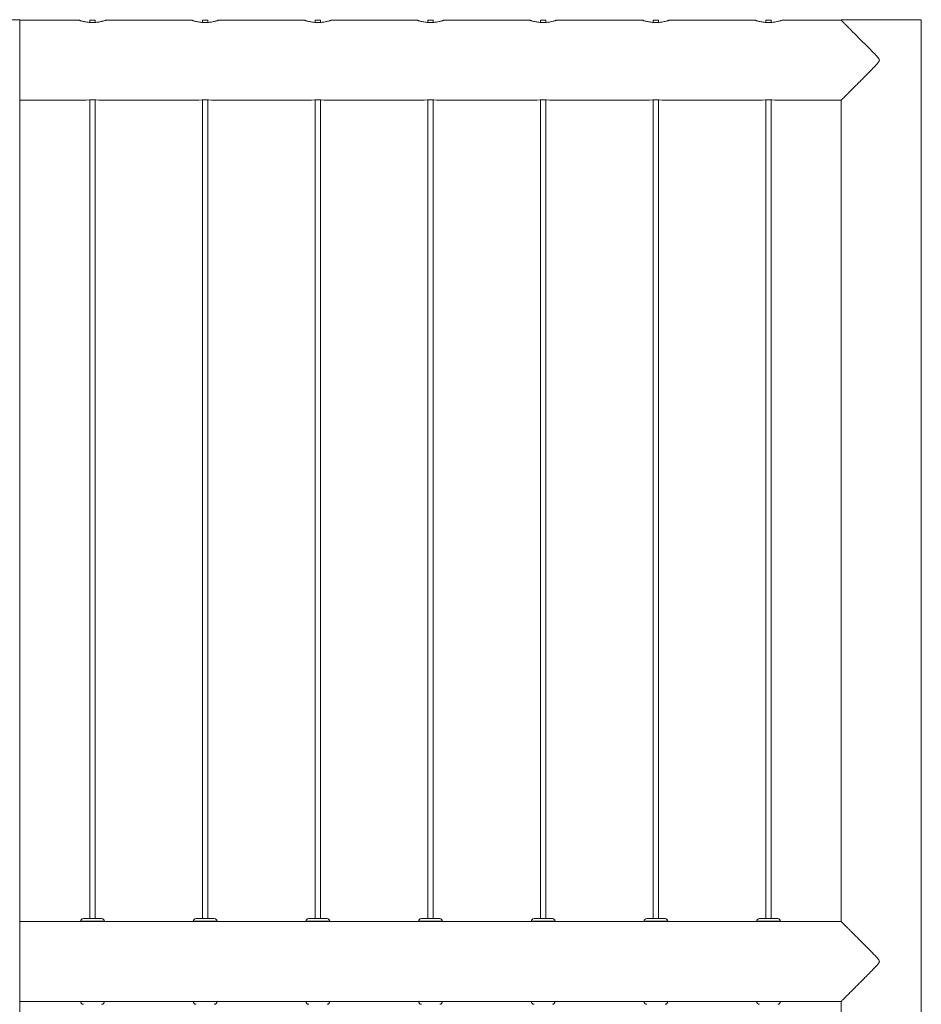
# Model space of a CAD drawing. Units: millimetres. Extents: x 0 to 42, y 0 to 29.8.
# Drawn here: x 33.6 to 34.6, y 9.1 to 10.2 of the extents above; entities that cross this region are included whole.
import ezdxf

# ---------------------------------------------------------------- set-up
doc = ezdxf.new("R2010")
doc.units = ezdxf.units.MM

msp = doc.modelspace()

# ---------------------------------------------------------------- linework, layer by layer
at = {"color": 7, "linetype": 'Continuous', "lineweight": 0}
for p, q in [((33.51427, 10.2341), (33.60317, 10.2341)), ((33.60317, 6.0641), (33.60317, 10.2341)), ((33.66872, 10.23355), (33.60317, 10.23355)), ((33.68072, 10.23359), (33.68072, 10.23107)), ((33.68672, 10.23359), (33.68072, 10.23359)), ((33.68672, 10.23107), (33.68672, 10.23359)), ((33.79372, 10.23355), (33.69871, 10.23355)), ((33.80572, 10.23359), (33.80572, 10.23107)), ((33.81172, 10.23359), (33.80572, 10.23359)), ((33.81172, 10.23107), (33.81172, 10.23359)), ((33.91872, 10.23355), (33.82371, 10.23355)), ((33.93072, 10.23359), (33.93072, 10.23107)), ((33.93672, 10.23359), (33.93072, 10.23359)), ((33.93672, 10.23107), (33.93672, 10.23359)), ((34.04372, 10.23355), (33.94871, 10.23355)), ((34.05572, 10.23359), (34.05572, 10.23107)), ((34.06172, 10.23359), (34.05572, 10.23359)), ((34.06172, 10.23107), (34.06172, 10.23359)), ((34.16872, 10.23355), (34.07371, 10.23355)), ((34.18072, 10.23359), (34.18072, 10.23107)), ((34.18672, 10.23359), (34.18072, 10.23359)), ((34.18672, 10.23107), (34.18672, 10.23359)), ((34.29372, 10.23355), (34.19871, 10.23355)), ((34.30572, 10.23359), (34.30572, 10.23107)), ((34.31172, 10.23359), (34.30572, 10.23359)), ((34.31172, 10.23107), (34.31172, 10.23359)), ((34.41872, 10.23355), (34.32371, 10.23355)), ((34.43072, 10.23359), (34.43072, 10.23107)), ((34.43672, 10.23359), (34.43072, 10.23359)), ((34.43672, 10.23107), (34.43672, 10.23359)), ((34.51427, 10.23355), (34.44871, 10.23355)), ((34.51427, 10.2341), (34.51427, 10.23355)), ((34.51427, 10.2341), (34.60317, 10.2341)), ((34.60317, 6.0641), (34.60317, 10.2341)), ((33.60317, 10.14465), (33.67681, 10.14465)), ((33.68072, 10.14509), (33.68072, 9.23665)), ((33.68672, 9.23665), (33.68672, 10.14509)), ((33.69072, 10.14465), (33.80181, 10.14465)), ((33.80572, 10.14509), (33.80572, 9.23665)), ((33.81172, 9.23665), (33.81172, 10.14509)), ((33.81572, 10.14465), (33.92681, 10.14465)), ((33.93072, 10.14509), (33.93072, 9.23665)), ((33.93672, 9.23665), (33.93672, 10.14509)), ((33.94072, 10.14465), (34.05181, 10.14465)), ((34.05572, 10.14509), (34.05572, 9.23665)), ((34.06172, 9.23665), (34.06172, 10.14509)), ((34.06572, 10.14465), (34.17681, 10.14465)), ((34.18072, 10.14509), (34.18072, 9.23665)), ((34.18672, 9.23665), (34.18672, 10.14509)), ((34.19072, 10.14465), (34.30181, 10.14465)), ((34.30572, 10.14509), (34.30572, 9.23665)), ((34.31172, 9.23665), (34.31172, 10.14509)), ((34.31572, 10.14465), (34.42681, 10.14465)), ((34.43072, 10.14509), (34.43072, 9.23665)), ((34.43672, 9.23665), (34.43672, 10.14509)), ((34.44072, 10.14465), (34.51427, 10.14465)), ((34.51427, 10.14465), (34.51427, 9.23355)), ((33.67056, 9.23355), (33.60317, 9.23355)), ((33.67056, 9.23365), (33.67056, 9.23355)), ((33.69687, 9.23355), (33.67056, 9.23355)), ((33.69387, 9.23665), (33.67356, 9.23665)), ((33.69687, 9.23355), (33.69687, 9.23365)), ((33.79556, 9.23355), (33.69687, 9.23355)), ((33.79556, 9.23365), (33.79556, 9.23355)), ((33.82187, 9.23355), (33.79556, 9.23355)), ((33.81887, 9.23665), (33.79856, 9.23665)), ((33.82187, 9.23355), (33.82187, 9.23365)), ((33.92056, 9.23355), (33.82187, 9.23355)), ((33.92056, 9.23365), (33.92056, 9.23355)), ((33.94687, 9.23355), (33.92056, 9.23355)), ((33.94387, 9.23665), (33.92356, 9.23665)), ((33.94687, 9.23355), (33.94687, 9.23365)), ((34.04556, 9.23355), (33.94687, 9.23355)), ((34.04556, 9.23365), (34.04556, 9.23355)), ((34.07187, 9.23355), (34.04556, 9.23355)), ((34.06887, 9.23665), (34.04856, 9.23665)), ((34.07187, 9.23355), (34.07187, 9.23365)), ((34.17056, 9.23355), (34.07187, 9.23355)), ((34.17056, 9.23365), (34.17056, 9.23355)), ((34.19687, 9.23355), (34.17056, 9.23355)), ((34.19387, 9.23665), (34.17356, 9.23665)), ((34.19687, 9.23355), (34.19687, 9.23365)), ((34.29556, 9.23355), (34.19687, 9.23355)), ((34.29556, 9.23365), (34.29556, 9.23355)), ((34.32187, 9.23355), (34.29556, 9.23355)), ((34.31887, 9.23665), (34.29856, 9.23665)), ((34.32187, 9.23355), (34.32187, 9.23365)), ((34.42056, 9.23355), (34.32187, 9.23355)), ((34.42056, 9.23365), (34.42056, 9.23355)), ((34.44687, 9.23355), (34.42056, 9.23355)), ((34.44387, 9.23665), (34.42356, 9.23665)), ((34.44687, 9.23355), (34.44687, 9.23365)), ((34.51427, 9.23355), (34.44687, 9.23355)), ((33.60317, 9.14465), (33.67056, 9.14465)), ((33.67056, 9.14465), (33.67056, 9.14455)), ((33.69687, 9.14465), (33.67056, 9.14465)), ((33.69687, 9.14455), (33.69687, 9.14465)), ((33.69687, 9.14465), (33.79556, 9.14465)), ((33.79556, 9.14465), (33.79556, 9.14455)), ((33.82187, 9.14465), (33.79556, 9.14465)), ((33.82187, 9.14455), (33.82187, 9.14465)), ((33.82187, 9.14465), (33.92056, 9.14465)), ((33.92056, 9.14465), (33.92056, 9.14455)), ((33.94687, 9.14465), (33.92056, 9.14465)), ((33.94687, 9.14455), (33.94687, 9.14465)), ((33.94687, 9.14465), (34.04556, 9.14465)), ((34.04556, 9.14465), (34.04556, 9.14455)), ((34.07187, 9.14465), (34.04556, 9.14465)), ((34.07187, 9.14455), (34.07187, 9.14465)), ((34.07187, 9.14465), (34.17056, 9.14465)), ((34.17056, 9.14465), (34.17056, 9.14455)), ((34.19687, 9.14465), (34.17056, 9.14465)), ((34.19687, 9.14455), (34.19687, 9.14465)), ((34.19687, 9.14465), (34.29556, 9.14465)), ((34.29556, 9.14465), (34.29556, 9.14455)), ((34.32187, 9.14465), (34.29556, 9.14465)), ((34.32187, 9.14455), (34.32187, 9.14465)), ((34.32187, 9.14465), (34.42056, 9.14465)), ((34.42056, 9.14465), (34.42056, 9.14455)), ((34.44687, 9.14465), (34.42056, 9.14465)), ((34.44687, 9.14455), (34.44687, 9.14465)), ((34.44687, 9.14465), (34.51427, 9.14465)), ((34.51427, 9.14465), (34.51427, 6.4106))]:
    msp.add_line(p, q, dxfattribs=at)
at = {"color": 8, "linetype": 'Continuous', "lineweight": 0}
for p, q in [((33.69687, 9.23365), (33.67056, 9.23365)), ((33.82187, 9.23365), (33.79556, 9.23365)), ((33.94687, 9.23365), (33.92056, 9.23365)), ((34.07187, 9.23365), (34.04556, 9.23365)), ((34.19687, 9.23365), (34.17056, 9.23365)), ((34.32187, 9.23365), (34.29556, 9.23365)), ((34.44687, 9.23365), (34.42056, 9.23365)), ((33.69687, 9.14455), (33.67056, 9.14455)), ((33.82187, 9.14455), (33.79556, 9.14455)), ((33.94687, 9.14455), (33.92056, 9.14455)), ((34.07187, 9.14455), (34.04556, 9.14455)), ((34.19687, 9.14455), (34.17056, 9.14455)), ((34.32187, 9.14455), (34.29556, 9.14455)), ((34.44687, 9.14455), (34.42056, 9.14455))]:
    msp.add_line(p, q, dxfattribs=at)
at = {"color": 7, "linetype": 'Continuous', "lineweight": 0}
for centre, radius, start, end in [((33.68372, 10.10045), 0.04475, 81.00265, 98.88344), ((33.80872, 10.10045), 0.04475, 81.00265, 98.88344), ((33.93372, 10.10045), 0.04475, 81.00265, 98.88344), ((34.05872, 10.10045), 0.04475, 81.00265, 98.88344), ((34.18372, 10.10045), 0.04475, 81.00265, 98.88344), ((34.30872, 10.10045), 0.04475, 81.00265, 98.88344), ((34.43372, 10.10045), 0.04475, 81.00265, 98.88344), ((33.67356, 9.23365), 0.003, 90, 180), ((33.69387, 9.23365), 0.003, 0, 90), ((33.79856, 9.23365), 0.003, 90, 180), ((33.81887, 9.23365), 0.003, 0, 90), ((33.92356, 9.23365), 0.003, 90, 180), ((33.94387, 9.23365), 0.003, 0, 90), ((34.04856, 9.23365), 0.003, 90, 180), ((34.06887, 9.23365), 0.003, 0, 90), ((34.17356, 9.23365), 0.003, 90, 180), ((34.19387, 9.23365), 0.003, 0, 90), ((34.29856, 9.23365), 0.003, 90, 180), ((34.31887, 9.23365), 0.003, 0, 90), ((34.42356, 9.23365), 0.003, 90, 180), ((34.44387, 9.23365), 0.003, 0, 90), ((33.67356, 9.14455), 0.003, 180, 270), ((33.69387, 9.14455), 0.003, 270, 0), ((33.79856, 9.14455), 0.003, 180, 270), ((33.81887, 9.14455), 0.003, 270, 0), ((33.92356, 9.14455), 0.003, 180, 270), ((33.94387, 9.14455), 0.003, 270, 0), ((34.04856, 9.14455), 0.003, 180, 270), ((34.06887, 9.14455), 0.003, 270, 0), ((34.17356, 9.14455), 0.003, 180, 270), ((34.19387, 9.14455), 0.003, 270, 0), ((34.29856, 9.14455), 0.003, 180, 270), ((34.31887, 9.14455), 0.003, 270, 0), ((34.42356, 9.14455), 0.003, 180, 270), ((34.44387, 9.14455), 0.003, 270, 0)]:
    msp.add_arc(centre, radius, start, end, dxfattribs=at)
for points, knots in [([(33.66872, 10.23355), (33.66875, 10.23354), (33.66883, 10.23351), (33.66944, 10.23331), (33.67041, 10.23301), (33.67173, 10.23262), (33.67339, 10.23219), (33.67535, 10.23176), (33.6776, 10.23137), (33.68001, 10.23108), (33.68254, 10.23094), (33.68502, 10.23094), (33.68743, 10.23109), (33.68969, 10.23135), (33.69183, 10.23171), (33.69377, 10.23212), (33.69549, 10.23256), (33.6969, 10.23297), (33.69795, 10.2333), (33.6986, 10.23351), (33.69868, 10.23354), (33.69871, 10.23355)], [0, 0, 0, 0, 0.050916, 0.1033545, 0.1542628, 0.2065505, 0.2590926, 0.3130738, 0.3670608, 0.4227184, 0.474826, 0.5285829, 0.5783066, 0.6294388, 0.6800506, 0.7319928, 0.7852699, 0.8400438, 0.8937798, 0.9492137, 1, 1, 1, 1]), ([(33.79372, 10.23355), (33.79375, 10.23354), (33.79383, 10.23351), (33.79444, 10.23331), (33.79541, 10.23301), (33.79673, 10.23262), (33.79839, 10.23219), (33.80035, 10.23176), (33.8026, 10.23137), (33.80501, 10.23108), (33.80754, 10.23094), (33.81002, 10.23094), (33.81243, 10.23109), (33.81469, 10.23135), (33.81683, 10.23171), (33.81877, 10.23212), (33.82049, 10.23256), (33.8219, 10.23297), (33.82295, 10.2333), (33.8236, 10.23351), (33.82368, 10.23354), (33.82371, 10.23355)], [0, 0, 0, 0, 0.050916, 0.1033545, 0.1542628, 0.2065505, 0.2590926, 0.3130738, 0.3670608, 0.4227184, 0.474826, 0.5285829, 0.5783066, 0.6294388, 0.6800506, 0.7319928, 0.7852699, 0.8400438, 0.8937798, 0.9492137, 1, 1, 1, 1]), ([(33.91872, 10.23355), (33.91875, 10.23354), (33.91883, 10.23351), (33.91944, 10.23331), (33.92041, 10.23301), (33.92173, 10.23262), (33.92339, 10.23219), (33.92535, 10.23176), (33.9276, 10.23137), (33.93001, 10.23108), (33.93254, 10.23094), (33.93502, 10.23094), (33.93743, 10.23109), (33.93969, 10.23135), (33.94183, 10.23171), (33.94377, 10.23212), (33.94549, 10.23256), (33.9469, 10.23297), (33.94795, 10.2333), (33.9486, 10.23351), (33.94868, 10.23354), (33.94871, 10.23355)], [0, 0, 0, 0, 0.050916, 0.1033545, 0.1542628, 0.2065505, 0.2590926, 0.3130738, 0.3670608, 0.4227184, 0.474826, 0.5285829, 0.5783066, 0.6294388, 0.6800506, 0.7319928, 0.7852699, 0.8400438, 0.8937798, 0.9492137, 1, 1, 1, 1]), ([(34.04372, 10.23355), (34.04375, 10.23354), (34.04383, 10.23351), (34.04444, 10.23331), (34.04541, 10.23301), (34.04673, 10.23262), (34.04839, 10.23219), (34.05035, 10.23176), (34.0526, 10.23137), (34.05501, 10.23108), (34.05754, 10.23094), (34.06002, 10.23094), (34.06243, 10.23109), (34.06469, 10.23135), (34.06683, 10.23171), (34.06877, 10.23212), (34.07049, 10.23256), (34.0719, 10.23297), (34.07295, 10.2333), (34.0736, 10.23351), (34.07368, 10.23354), (34.07371, 10.23355)], [0, 0, 0, 0, 0.050916, 0.1033545, 0.1542628, 0.2065505, 0.2590926, 0.3130738, 0.3670608, 0.4227184, 0.474826, 0.5285829, 0.5783066, 0.6294388, 0.6800506, 0.7319928, 0.7852699, 0.8400438, 0.8937798, 0.9492137, 1, 1, 1, 1]), ([(34.16872, 10.23355), (34.16875, 10.23354), (34.16883, 10.23351), (34.16944, 10.23331), (34.17041, 10.23301), (34.17173, 10.23262), (34.17339, 10.23219), (34.17535, 10.23176), (34.1776, 10.23137), (34.18001, 10.23108), (34.18254, 10.23094), (34.18502, 10.23094), (34.18743, 10.23109), (34.18969, 10.23135), (34.19183, 10.23171), (34.19377, 10.23212), (34.19549, 10.23256), (34.1969, 10.23297), (34.19795, 10.2333), (34.1986, 10.23351), (34.19868, 10.23354), (34.19871, 10.23355)], [0, 0, 0, 0, 0.050916, 0.1033545, 0.1542628, 0.2065505, 0.2590926, 0.3130738, 0.3670608, 0.4227184, 0.474826, 0.5285829, 0.5783066, 0.6294388, 0.6800506, 0.7319928, 0.7852699, 0.8400438, 0.8937798, 0.9492137, 1, 1, 1, 1]), ([(34.29372, 10.23355), (34.29375, 10.23354), (34.29383, 10.23351), (34.29444, 10.23331), (34.29541, 10.23301), (34.29673, 10.23262), (34.29839, 10.23219), (34.30035, 10.23176), (34.3026, 10.23137), (34.30501, 10.23108), (34.30754, 10.23094), (34.31002, 10.23094), (34.31243, 10.23109), (34.31469, 10.23135), (34.31683, 10.23171), (34.31877, 10.23212), (34.32049, 10.23256), (34.3219, 10.23297), (34.32295, 10.2333), (34.3236, 10.23351), (34.32368, 10.23354), (34.32371, 10.23355)], [0, 0, 0, 0, 0.050916, 0.1033545, 0.1542628, 0.2065505, 0.2590926, 0.3130738, 0.3670608, 0.4227184, 0.474826, 0.5285829, 0.5783066, 0.6294388, 0.6800506, 0.7319928, 0.7852699, 0.8400438, 0.8937798, 0.9492137, 1, 1, 1, 1]), ([(34.41872, 10.23355), (34.41875, 10.23354), (34.41883, 10.23351), (34.41944, 10.23331), (34.42041, 10.23301), (34.42173, 10.23262), (34.42339, 10.23219), (34.42535, 10.23176), (34.4276, 10.23137), (34.43001, 10.23108), (34.43254, 10.23094), (34.43502, 10.23094), (34.43743, 10.23109), (34.43969, 10.23135), (34.44183, 10.23171), (34.44377, 10.23212), (34.44549, 10.23256), (34.4469, 10.23297), (34.44795, 10.2333), (34.4486, 10.23351), (34.44868, 10.23354), (34.44871, 10.23355)], [0, 0, 0, 0, 0.050916, 0.1033545, 0.1542628, 0.2065505, 0.2590926, 0.3130738, 0.3670608, 0.4227184, 0.474826, 0.5285829, 0.5783066, 0.6294388, 0.6800506, 0.7319928, 0.7852699, 0.8400438, 0.8937798, 0.9492137, 1, 1, 1, 1]), ([(34.5143, 10.14474), (34.51428, 10.14472), (34.51423, 10.14467), (34.51488, 10.14532), (34.51615, 10.14659), (34.51818, 10.14862), (34.52111, 10.15156), (34.52458, 10.15503), (34.52796, 10.15842), (34.53107, 10.16154), (34.53435, 10.16483), (34.53789, 10.16838), (34.54164, 10.17215), (34.546, 10.17655), (34.55011, 10.18074), (34.55329, 10.18406), (34.55506, 10.18609), (34.55601, 10.18732), (34.55653, 10.18836), (34.55666, 10.18921), (34.55637, 10.19039), (34.55483, 10.19246), (34.55226, 10.19522), (34.54859, 10.19902), (34.54446, 10.20321), (34.53991, 10.20779), (34.53544, 10.21228), (34.53078, 10.21696), (34.52692, 10.22083), (34.52384, 10.22391), (34.52128, 10.22648), (34.51865, 10.22911), (34.51641, 10.23136), (34.51497, 10.2328), (34.51426, 10.23351), (34.51429, 10.23348), (34.5143, 10.23347)], [0, 0, 0, 0, 0.0160138, 0.0498235, 0.0814454, 0.1138072, 0.1580655, 0.203592, 0.2341279, 0.2646733, 0.2960626, 0.327457, 0.3619715, 0.3966733, 0.4419503, 0.4686258, 0.4794239, 0.4902834, 0.4964689, 0.5000274, 0.5054721, 0.5177817, 0.545588, 0.5735656, 0.6132107, 0.6528485, 0.693705, 0.7345513, 0.7844624, 0.8099966, 0.8355292, 0.8747474, 0.9149714, 0.9478132, 0.9815697, 1, 1, 1, 1]), ([(34.55661, 9.1891), (34.55656, 9.1894), (34.55642, 9.19039), (34.55479, 9.19246), (34.55228, 9.19522), (34.54858, 9.19902), (34.54447, 9.20321), (34.53991, 9.20779), (34.53544, 9.21228), (34.53078, 9.21696), (34.52692, 9.22083), (34.52384, 9.22391), (34.52128, 9.22648), (34.51865, 9.22911), (34.51641, 9.23136), (34.51497, 9.2328), (34.51426, 9.23351), (34.51429, 9.23348), (34.5143, 9.23347)], [0, 0, 0, 0, 0.01089, 0.0355105, 0.0911261, 0.1470845, 0.226379, 0.305659, 0.3873764, 0.4690735, 0.5689011, 0.6199723, 0.6710404, 0.7494811, 0.8299334, 0.8956207, 0.9631374, 1, 1, 1, 1]), ([(34.5143, 9.14474), (34.51428, 9.14472), (34.51423, 9.14467), (34.51488, 9.14532), (34.51615, 9.14659), (34.51818, 9.14862), (34.52111, 9.15156), (34.52458, 9.15503), (34.52796, 9.15842), (34.53107, 9.16154), (34.53435, 9.16483), (34.53789, 9.16838), (34.54164, 9.17215), (34.546, 9.17655), (34.55011, 9.18074), (34.55329, 9.18406), (34.55506, 9.18609), (34.556, 9.18732), (34.55654, 9.18836), (34.55659, 9.1889), (34.55661, 9.1891)], [0, 0, 0, 0, 0.0320259, 0.0996416, 0.1628819, 0.2276019, 0.3161136, 0.4071617, 0.4682302, 0.5293177, 0.5920927, 0.6548782, 0.7239034, 0.7933032, 0.8838521, 0.9372003, 0.9587953, 0.980513, 0.9928835, 1, 1, 1, 1])]:
    msp.add_open_spline(points, degree=3, knots=knots, dxfattribs=at)

doc.saveas('drawing.dxf')
